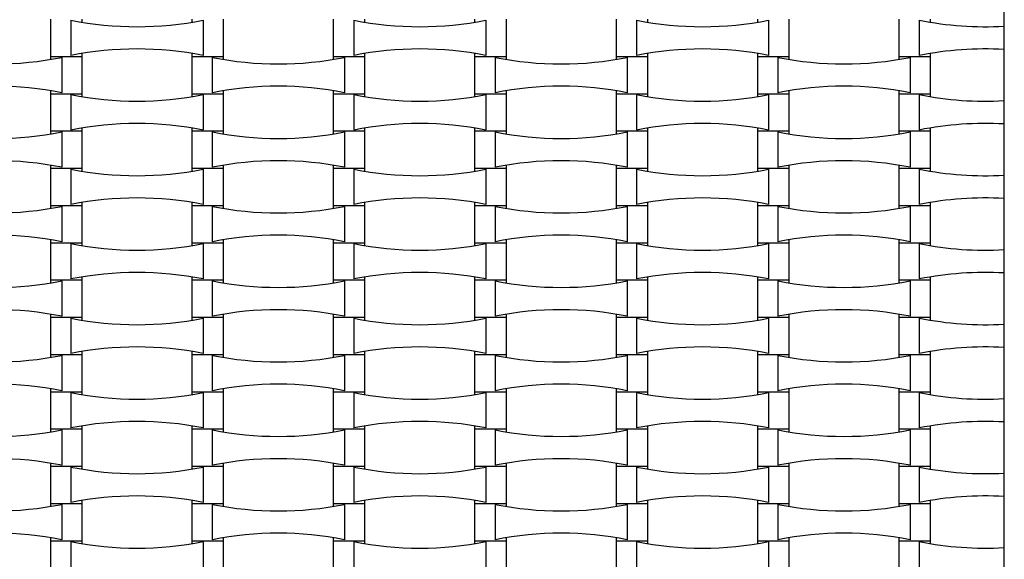
# Model space of a CAD drawing. Units: millimetres. Extents: x 713 to 1407, y 1191 to 1978.
# Drawn here: x 882 to 939, y 1585 to 1616 of the extents above; entities that cross this region are included whole.
import ezdxf

# ---------------------------------------------------------------- set-up
doc = ezdxf.new("R2010")
doc.units = ezdxf.units.MM
doc.header["$LTSCALE"] = 100

msp = doc.modelspace()

# ---------------------------------------------------------------- linework, layer by layer
at = {"color": 7, "linetype": 'Continuous', "lineweight": 25}
for p, q in [((939.297, 1476.674), (939.297, 1646.674)), ((883.977, 1616.154), (883.977, 1613.994)), ((885.165, 1616.099), (885.165, 1614.05)), ((885.817, 1615.98), (885.817, 1616.154)), ((892.177, 1616.154), (892.177, 1615.98)), ((892.828, 1616.099), (892.828, 1614.05)), ((894.017, 1613.994), (894.017, 1616.154)), ((900.377, 1616.154), (900.377, 1613.994)), ((901.565, 1616.099), (901.565, 1614.05)), ((902.217, 1615.98), (902.217, 1616.154)), ((908.577, 1616.154), (908.577, 1615.98)), ((909.228, 1616.099), (909.228, 1614.05)), ((910.417, 1613.994), (910.417, 1616.154)), ((916.777, 1616.154), (916.777, 1613.994)), ((917.965, 1616.099), (917.965, 1614.05)), ((918.617, 1615.98), (918.617, 1616.154)), ((924.977, 1616.154), (924.977, 1615.98)), ((925.628, 1616.099), (925.628, 1614.05)), ((926.817, 1613.994), (926.817, 1616.154)), ((933.177, 1616.154), (933.177, 1613.994)), ((934.365, 1616.099), (934.365, 1614.05)), ((935.017, 1615.98), (935.017, 1616.154)), ((883.977, 1613.994), (883.977, 1613.82)), ((883.977, 1613.994), (885.817, 1613.994)), ((884.628, 1613.939), (884.628, 1611.89)), ((885.817, 1613.994), (885.817, 1614.169)), ((885.817, 1611.834), (885.817, 1613.994)), ((892.177, 1614.169), (892.177, 1613.994)), ((892.177, 1613.994), (892.177, 1611.834)), ((892.177, 1613.994), (894.017, 1613.994)), ((893.365, 1613.939), (893.365, 1611.89)), ((894.017, 1613.82), (894.017, 1613.994)), ((900.377, 1613.994), (900.377, 1613.82)), ((900.377, 1613.994), (902.217, 1613.994)), ((901.028, 1613.939), (901.028, 1611.89)), ((902.217, 1613.994), (902.217, 1614.169)), ((902.217, 1611.834), (902.217, 1613.994)), ((908.577, 1614.169), (908.577, 1613.994)), ((908.577, 1613.994), (908.577, 1611.834)), ((908.577, 1613.994), (910.417, 1613.994)), ((909.765, 1613.939), (909.765, 1611.89)), ((910.417, 1613.82), (910.417, 1613.994)), ((916.777, 1613.994), (916.777, 1613.82)), ((916.777, 1613.994), (918.617, 1613.994)), ((917.428, 1613.939), (917.428, 1611.89)), ((918.617, 1613.994), (918.617, 1614.169)), ((918.617, 1611.834), (918.617, 1613.994)), ((924.977, 1614.169), (924.977, 1613.994)), ((924.977, 1613.994), (924.977, 1611.834)), ((924.977, 1613.994), (926.817, 1613.994)), ((926.165, 1613.939), (926.165, 1611.89)), ((926.817, 1613.82), (926.817, 1613.994)), ((933.177, 1613.994), (933.177, 1613.82)), ((933.177, 1613.994), (935.017, 1613.994)), ((933.828, 1613.939), (933.828, 1611.89)), ((935.017, 1613.994), (935.017, 1614.169)), ((935.017, 1611.834), (935.017, 1613.994)), ((883.977, 1612.009), (883.977, 1611.834)), ((883.977, 1611.834), (883.977, 1609.674)), ((883.977, 1611.834), (885.817, 1611.834)), ((885.165, 1611.779), (885.165, 1609.73)), ((885.817, 1611.66), (885.817, 1611.834)), ((892.177, 1611.834), (892.177, 1611.66)), ((892.177, 1611.834), (894.017, 1611.834)), ((892.828, 1611.779), (892.828, 1609.73)), ((894.017, 1611.834), (894.017, 1612.009)), ((894.017, 1609.674), (894.017, 1611.834)), ((900.377, 1612.009), (900.377, 1611.834)), ((900.377, 1611.834), (900.377, 1609.674)), ((900.377, 1611.834), (902.217, 1611.834)), ((901.565, 1611.779), (901.565, 1609.73)), ((902.217, 1611.66), (902.217, 1611.834)), ((908.577, 1611.834), (908.577, 1611.66)), ((908.577, 1611.834), (910.417, 1611.834)), ((909.228, 1611.779), (909.228, 1609.73)), ((910.417, 1611.834), (910.417, 1612.009)), ((910.417, 1609.674), (910.417, 1611.834)), ((916.777, 1612.009), (916.777, 1611.834)), ((916.777, 1611.834), (916.777, 1609.674)), ((916.777, 1611.834), (918.617, 1611.834)), ((917.965, 1611.779), (917.965, 1609.73)), ((918.617, 1611.66), (918.617, 1611.834)), ((924.977, 1611.834), (924.977, 1611.66)), ((924.977, 1611.834), (926.817, 1611.834)), ((925.628, 1611.779), (925.628, 1609.73)), ((926.817, 1611.834), (926.817, 1612.009)), ((926.817, 1609.674), (926.817, 1611.834)), ((933.177, 1612.009), (933.177, 1611.834)), ((933.177, 1611.834), (933.177, 1609.674)), ((933.177, 1611.834), (935.017, 1611.834)), ((934.365, 1611.779), (934.365, 1609.73)), ((935.017, 1611.66), (935.017, 1611.834)), ((885.817, 1609.674), (885.817, 1609.849)), ((892.177, 1609.849), (892.177, 1609.674)), ((902.217, 1609.674), (902.217, 1609.849)), ((908.577, 1609.849), (908.577, 1609.674)), ((918.617, 1609.674), (918.617, 1609.849)), ((924.977, 1609.849), (924.977, 1609.674)), ((935.017, 1609.674), (935.017, 1609.849)), ((883.977, 1609.674), (883.977, 1609.5)), ((883.977, 1609.674), (885.817, 1609.674)), ((884.628, 1609.619), (884.628, 1607.57)), ((885.817, 1607.514), (885.817, 1609.674)), ((892.177, 1609.674), (892.177, 1607.514)), ((892.177, 1609.674), (894.017, 1609.674)), ((893.365, 1609.619), (893.365, 1607.57)), ((894.017, 1609.5), (894.017, 1609.674)), ((900.377, 1609.674), (900.377, 1609.5)), ((900.377, 1609.674), (902.217, 1609.674)), ((901.028, 1609.619), (901.028, 1607.57)), ((902.217, 1607.514), (902.217, 1609.674)), ((908.577, 1609.674), (908.577, 1607.514)), ((908.577, 1609.674), (910.417, 1609.674)), ((909.765, 1609.619), (909.765, 1607.57)), ((910.417, 1609.5), (910.417, 1609.674)), ((916.777, 1609.674), (916.777, 1609.5)), ((916.777, 1609.674), (918.617, 1609.674)), ((917.428, 1609.619), (917.428, 1607.57)), ((918.617, 1607.514), (918.617, 1609.674)), ((924.977, 1609.674), (924.977, 1607.514)), ((924.977, 1609.674), (926.817, 1609.674)), ((926.165, 1609.619), (926.165, 1607.57)), ((926.817, 1609.5), (926.817, 1609.674)), ((933.177, 1609.674), (933.177, 1609.5)), ((933.177, 1609.674), (935.017, 1609.674)), ((933.828, 1609.619), (933.828, 1607.57)), ((935.017, 1607.514), (935.017, 1609.674)), ((883.977, 1607.689), (883.977, 1607.514)), ((883.977, 1607.514), (883.977, 1605.354)), ((883.977, 1607.514), (885.817, 1607.514)), ((885.817, 1607.34), (885.817, 1607.514)), ((892.177, 1607.514), (892.177, 1607.34)), ((892.177, 1607.514), (894.017, 1607.514)), ((894.017, 1607.514), (894.017, 1607.689)), ((894.017, 1605.354), (894.017, 1607.514)), ((900.377, 1607.689), (900.377, 1607.514)), ((900.377, 1607.514), (900.377, 1605.354)), ((900.377, 1607.514), (902.217, 1607.514)), ((902.217, 1607.34), (902.217, 1607.514)), ((908.577, 1607.514), (908.577, 1607.34)), ((908.577, 1607.514), (910.417, 1607.514)), ((910.417, 1607.514), (910.417, 1607.689)), ((910.417, 1605.354), (910.417, 1607.514)), ((916.777, 1607.689), (916.777, 1607.514)), ((916.777, 1607.514), (916.777, 1605.354)), ((916.777, 1607.514), (918.617, 1607.514)), ((918.617, 1607.34), (918.617, 1607.514)), ((924.977, 1607.514), (924.977, 1607.34)), ((924.977, 1607.514), (926.817, 1607.514)), ((926.817, 1607.514), (926.817, 1607.689)), ((926.817, 1605.354), (926.817, 1607.514)), ((933.177, 1607.689), (933.177, 1607.514)), ((933.177, 1607.514), (933.177, 1605.354)), ((933.177, 1607.514), (935.017, 1607.514)), ((935.017, 1607.34), (935.017, 1607.514)), ((885.165, 1607.459), (885.165, 1605.41)), ((892.828, 1607.459), (892.828, 1605.41)), ((901.565, 1607.459), (901.565, 1605.41)), ((909.228, 1607.459), (909.228, 1605.41)), ((917.965, 1607.459), (917.965, 1605.41)), ((925.628, 1607.459), (925.628, 1605.41)), ((934.365, 1607.459), (934.365, 1605.41)), ((883.977, 1605.354), (883.977, 1605.18)), ((883.977, 1605.354), (885.817, 1605.354)), ((884.628, 1605.299), (884.628, 1603.25)), ((885.817, 1605.354), (885.817, 1605.529)), ((885.817, 1603.194), (885.817, 1605.354)), ((892.177, 1605.529), (892.177, 1605.354)), ((892.177, 1605.354), (892.177, 1603.194)), ((892.177, 1605.354), (894.017, 1605.354)), ((893.365, 1605.299), (893.365, 1603.25)), ((894.017, 1605.18), (894.017, 1605.354)), ((900.377, 1605.354), (900.377, 1605.18)), ((900.377, 1605.354), (902.217, 1605.354)), ((901.028, 1605.299), (901.028, 1603.25)), ((902.217, 1605.354), (902.217, 1605.529)), ((902.217, 1603.194), (902.217, 1605.354)), ((908.577, 1605.529), (908.577, 1605.354)), ((908.577, 1605.354), (908.577, 1603.194)), ((908.577, 1605.354), (910.417, 1605.354)), ((909.765, 1605.299), (909.765, 1603.25)), ((910.417, 1605.18), (910.417, 1605.354)), ((916.777, 1605.354), (916.777, 1605.18)), ((916.777, 1605.354), (918.617, 1605.354)), ((917.428, 1605.299), (917.428, 1603.25)), ((918.617, 1605.354), (918.617, 1605.529)), ((918.617, 1603.194), (918.617, 1605.354)), ((924.977, 1605.529), (924.977, 1605.354)), ((924.977, 1605.354), (924.977, 1603.194)), ((924.977, 1605.354), (926.817, 1605.354)), ((926.165, 1605.299), (926.165, 1603.25)), ((926.817, 1605.18), (926.817, 1605.354)), ((933.177, 1605.354), (933.177, 1605.18)), ((933.177, 1605.354), (935.017, 1605.354)), ((933.828, 1605.299), (933.828, 1603.25)), ((935.017, 1605.354), (935.017, 1605.529)), ((935.017, 1603.194), (935.017, 1605.354)), ((883.977, 1603.369), (883.977, 1603.194)), ((883.977, 1603.194), (883.977, 1601.034)), ((883.977, 1603.194), (885.817, 1603.194)), ((885.165, 1603.139), (885.165, 1601.09)), ((885.817, 1603.02), (885.817, 1603.194)), ((892.177, 1603.194), (892.177, 1603.02)), ((892.177, 1603.194), (894.017, 1603.194)), ((892.828, 1603.139), (892.828, 1601.09)), ((894.017, 1603.194), (894.017, 1603.369)), ((894.017, 1601.034), (894.017, 1603.194)), ((900.377, 1603.369), (900.377, 1603.194)), ((900.377, 1603.194), (900.377, 1601.034)), ((900.377, 1603.194), (902.217, 1603.194)), ((901.565, 1603.139), (901.565, 1601.09)), ((902.217, 1603.02), (902.217, 1603.194)), ((908.577, 1603.194), (908.577, 1603.02)), ((908.577, 1603.194), (910.417, 1603.194)), ((909.228, 1603.139), (909.228, 1601.09)), ((910.417, 1603.194), (910.417, 1603.369)), ((910.417, 1601.034), (910.417, 1603.194)), ((916.777, 1603.369), (916.777, 1603.194)), ((916.777, 1603.194), (916.777, 1601.034)), ((916.777, 1603.194), (918.617, 1603.194)), ((917.965, 1603.139), (917.965, 1601.09)), ((918.617, 1603.02), (918.617, 1603.194)), ((924.977, 1603.194), (924.977, 1603.02)), ((924.977, 1603.194), (926.817, 1603.194)), ((925.628, 1603.139), (925.628, 1601.09)), ((926.817, 1603.194), (926.817, 1603.369)), ((926.817, 1601.034), (926.817, 1603.194)), ((933.177, 1603.369), (933.177, 1603.194)), ((933.177, 1603.194), (933.177, 1601.034)), ((933.177, 1603.194), (935.017, 1603.194)), ((934.365, 1603.139), (934.365, 1601.09)), ((935.017, 1603.02), (935.017, 1603.194)), ((885.817, 1601.034), (885.817, 1601.209)), ((892.177, 1601.209), (892.177, 1601.034)), ((902.217, 1601.034), (902.217, 1601.209)), ((908.577, 1601.209), (908.577, 1601.034)), ((918.617, 1601.034), (918.617, 1601.209)), ((924.977, 1601.209), (924.977, 1601.034)), ((935.017, 1601.034), (935.017, 1601.209)), ((883.977, 1601.034), (883.977, 1600.86)), ((883.977, 1601.034), (885.817, 1601.034)), ((884.628, 1600.979), (884.628, 1598.93)), ((885.817, 1598.874), (885.817, 1601.034)), ((892.177, 1601.034), (892.177, 1598.874)), ((892.177, 1601.034), (894.017, 1601.034)), ((893.365, 1600.979), (893.365, 1598.93)), ((894.017, 1600.86), (894.017, 1601.034)), ((900.377, 1601.034), (900.377, 1600.86)), ((900.377, 1601.034), (902.217, 1601.034)), ((901.028, 1600.979), (901.028, 1598.93)), ((902.217, 1598.874), (902.217, 1601.034)), ((908.577, 1601.034), (908.577, 1598.874)), ((908.577, 1601.034), (910.417, 1601.034)), ((909.765, 1600.979), (909.765, 1598.93)), ((910.417, 1600.86), (910.417, 1601.034)), ((916.777, 1601.034), (916.777, 1600.86)), ((916.777, 1601.034), (918.617, 1601.034)), ((917.428, 1600.979), (917.428, 1598.93)), ((918.617, 1598.874), (918.617, 1601.034)), ((924.977, 1601.034), (924.977, 1598.874)), ((924.977, 1601.034), (926.817, 1601.034)), ((926.165, 1600.979), (926.165, 1598.93)), ((926.817, 1600.86), (926.817, 1601.034)), ((933.177, 1601.034), (933.177, 1600.86)), ((933.177, 1601.034), (935.017, 1601.034)), ((933.828, 1600.979), (933.828, 1598.93)), ((935.017, 1598.874), (935.017, 1601.034)), ((883.977, 1599.049), (883.977, 1598.874)), ((894.017, 1598.874), (894.017, 1599.049)), ((900.377, 1599.049), (900.377, 1598.874)), ((910.417, 1598.874), (910.417, 1599.049)), ((916.777, 1599.049), (916.777, 1598.874)), ((926.817, 1598.874), (926.817, 1599.049)), ((933.177, 1599.049), (933.177, 1598.874)), ((883.977, 1598.874), (883.977, 1596.714)), ((883.977, 1598.874), (885.817, 1598.874)), ((885.165, 1598.819), (885.165, 1596.77)), ((885.817, 1598.7), (885.817, 1598.874)), ((892.177, 1598.874), (892.177, 1598.7)), ((892.177, 1598.874), (894.017, 1598.874)), ((892.828, 1598.819), (892.828, 1596.77)), ((894.017, 1596.714), (894.017, 1598.874)), ((900.377, 1598.874), (900.377, 1596.714)), ((900.377, 1598.874), (902.217, 1598.874)), ((901.565, 1598.819), (901.565, 1596.77)), ((902.217, 1598.7), (902.217, 1598.874)), ((908.577, 1598.874), (908.577, 1598.7)), ((908.577, 1598.874), (910.417, 1598.874)), ((909.228, 1598.819), (909.228, 1596.77)), ((910.417, 1596.714), (910.417, 1598.874)), ((916.777, 1598.874), (916.777, 1596.714)), ((916.777, 1598.874), (918.617, 1598.874)), ((917.965, 1598.819), (917.965, 1596.77)), ((918.617, 1598.7), (918.617, 1598.874)), ((924.977, 1598.874), (924.977, 1598.7)), ((924.977, 1598.874), (926.817, 1598.874)), ((925.628, 1598.819), (925.628, 1596.77)), ((926.817, 1596.714), (926.817, 1598.874)), ((933.177, 1598.874), (933.177, 1596.714)), ((933.177, 1598.874), (935.017, 1598.874)), ((934.365, 1598.819), (934.365, 1596.77)), ((935.017, 1598.7), (935.017, 1598.874)), ((883.977, 1596.714), (883.977, 1596.54)), ((883.977, 1596.714), (885.817, 1596.714)), ((884.628, 1596.659), (884.628, 1594.61)), ((885.817, 1596.714), (885.817, 1596.889)), ((885.817, 1594.554), (885.817, 1596.714)), ((892.177, 1596.889), (892.177, 1596.714)), ((892.177, 1596.714), (892.177, 1594.554)), ((892.177, 1596.714), (894.017, 1596.714)), ((893.365, 1596.659), (893.365, 1594.61)), ((894.017, 1596.54), (894.017, 1596.714)), ((900.377, 1596.714), (900.377, 1596.54)), ((900.377, 1596.714), (902.217, 1596.714)), ((901.028, 1596.659), (901.028, 1594.61)), ((902.217, 1596.714), (902.217, 1596.889)), ((902.217, 1594.554), (902.217, 1596.714)), ((908.577, 1596.889), (908.577, 1596.714)), ((908.577, 1596.714), (908.577, 1594.554)), ((908.577, 1596.714), (910.417, 1596.714)), ((909.765, 1596.659), (909.765, 1594.61)), ((910.417, 1596.54), (910.417, 1596.714)), ((916.777, 1596.714), (916.777, 1596.54)), ((916.777, 1596.714), (918.617, 1596.714)), ((917.428, 1596.659), (917.428, 1594.61)), ((918.617, 1596.714), (918.617, 1596.889)), ((918.617, 1594.554), (918.617, 1596.714)), ((924.977, 1596.889), (924.977, 1596.714)), ((924.977, 1596.714), (924.977, 1594.554)), ((924.977, 1596.714), (926.817, 1596.714)), ((926.165, 1596.659), (926.165, 1594.61)), ((926.817, 1596.54), (926.817, 1596.714)), ((933.177, 1596.714), (933.177, 1596.54)), ((933.177, 1596.714), (935.017, 1596.714)), ((933.828, 1596.659), (933.828, 1594.61)), ((935.017, 1596.714), (935.017, 1596.889)), ((935.017, 1594.554), (935.017, 1596.714)), ((883.977, 1594.729), (883.977, 1594.554)), ((883.977, 1594.554), (883.977, 1592.394)), ((883.977, 1594.554), (885.817, 1594.554)), ((885.165, 1594.499), (885.165, 1592.45)), ((885.817, 1594.38), (885.817, 1594.554)), ((892.177, 1594.554), (892.177, 1594.38)), ((892.177, 1594.554), (894.017, 1594.554)), ((892.828, 1594.499), (892.828, 1592.45)), ((894.017, 1594.554), (894.017, 1594.729)), ((894.017, 1592.394), (894.017, 1594.554)), ((900.377, 1594.729), (900.377, 1594.554)), ((900.377, 1594.554), (900.377, 1592.394)), ((900.377, 1594.554), (902.217, 1594.554)), ((901.565, 1594.499), (901.565, 1592.45)), ((902.217, 1594.38), (902.217, 1594.554)), ((908.577, 1594.554), (908.577, 1594.38)), ((908.577, 1594.554), (910.417, 1594.554)), ((909.228, 1594.499), (909.228, 1592.45)), ((910.417, 1594.554), (910.417, 1594.729)), ((910.417, 1592.394), (910.417, 1594.554)), ((916.777, 1594.729), (916.777, 1594.554)), ((916.777, 1594.554), (916.777, 1592.394)), ((916.777, 1594.554), (918.617, 1594.554)), ((917.965, 1594.499), (917.965, 1592.45)), ((918.617, 1594.38), (918.617, 1594.554)), ((924.977, 1594.554), (924.977, 1594.38)), ((924.977, 1594.554), (926.817, 1594.554)), ((925.628, 1594.499), (925.628, 1592.45)), ((926.817, 1594.554), (926.817, 1594.729)), ((926.817, 1592.394), (926.817, 1594.554)), ((933.177, 1594.729), (933.177, 1594.554)), ((933.177, 1594.554), (933.177, 1592.394)), ((933.177, 1594.554), (935.017, 1594.554)), ((934.365, 1594.499), (934.365, 1592.45)), ((935.017, 1594.38), (935.017, 1594.554)), ((883.977, 1592.394), (883.977, 1592.22)), ((883.977, 1592.394), (885.817, 1592.394)), ((884.628, 1592.339), (884.628, 1590.29)), ((885.817, 1592.394), (885.817, 1592.569)), ((885.817, 1590.234), (885.817, 1592.394)), ((892.177, 1592.569), (892.177, 1592.394)), ((892.177, 1592.394), (892.177, 1590.234)), ((892.177, 1592.394), (894.017, 1592.394)), ((893.365, 1592.339), (893.365, 1590.29)), ((894.017, 1592.22), (894.017, 1592.394)), ((900.377, 1592.394), (900.377, 1592.22)), ((900.377, 1592.394), (902.217, 1592.394)), ((901.028, 1592.339), (901.028, 1590.29)), ((902.217, 1592.394), (902.217, 1592.569)), ((902.217, 1590.234), (902.217, 1592.394)), ((908.577, 1592.569), (908.577, 1592.394)), ((908.577, 1592.394), (908.577, 1590.234)), ((908.577, 1592.394), (910.417, 1592.394)), ((909.765, 1592.339), (909.765, 1590.29)), ((910.417, 1592.22), (910.417, 1592.394)), ((916.777, 1592.394), (916.777, 1592.22)), ((916.777, 1592.394), (918.617, 1592.394)), ((917.428, 1592.339), (917.428, 1590.29)), ((918.617, 1592.394), (918.617, 1592.569)), ((918.617, 1590.234), (918.617, 1592.394)), ((924.977, 1592.569), (924.977, 1592.394)), ((924.977, 1592.394), (924.977, 1590.234)), ((924.977, 1592.394), (926.817, 1592.394)), ((926.165, 1592.339), (926.165, 1590.29)), ((926.817, 1592.22), (926.817, 1592.394)), ((933.177, 1592.394), (933.177, 1592.22)), ((933.177, 1592.394), (935.017, 1592.394)), ((933.828, 1592.339), (933.828, 1590.29)), ((935.017, 1592.394), (935.017, 1592.569)), ((935.017, 1590.234), (935.017, 1592.394)), ((883.977, 1590.409), (883.977, 1590.234)), ((894.017, 1590.234), (894.017, 1590.409)), ((900.377, 1590.409), (900.377, 1590.234)), ((910.417, 1590.234), (910.417, 1590.409)), ((916.777, 1590.409), (916.777, 1590.234)), ((926.817, 1590.234), (926.817, 1590.409)), ((933.177, 1590.409), (933.177, 1590.234)), ((883.977, 1590.234), (883.977, 1588.074)), ((883.977, 1590.234), (885.817, 1590.234)), ((885.165, 1590.179), (885.165, 1588.13)), ((885.817, 1590.06), (885.817, 1590.234)), ((892.177, 1590.234), (892.177, 1590.06)), ((892.177, 1590.234), (894.017, 1590.234)), ((892.828, 1590.179), (892.828, 1588.13)), ((894.017, 1588.074), (894.017, 1590.234)), ((900.377, 1590.234), (900.377, 1588.074)), ((900.377, 1590.234), (902.217, 1590.234)), ((901.565, 1590.179), (901.565, 1588.13)), ((902.217, 1590.06), (902.217, 1590.234)), ((908.577, 1590.234), (908.577, 1590.06)), ((908.577, 1590.234), (910.417, 1590.234)), ((909.228, 1590.179), (909.228, 1588.13)), ((910.417, 1588.074), (910.417, 1590.234)), ((916.777, 1590.234), (916.777, 1588.074)), ((916.777, 1590.234), (918.617, 1590.234)), ((917.965, 1590.179), (917.965, 1588.13)), ((918.617, 1590.06), (918.617, 1590.234)), ((924.977, 1590.234), (924.977, 1590.06)), ((924.977, 1590.234), (926.817, 1590.234)), ((925.628, 1590.179), (925.628, 1588.13)), ((926.817, 1588.074), (926.817, 1590.234)), ((933.177, 1590.234), (933.177, 1588.074)), ((933.177, 1590.234), (935.017, 1590.234)), ((934.365, 1590.179), (934.365, 1588.13)), ((935.017, 1590.06), (935.017, 1590.234)), ((883.977, 1588.074), (883.977, 1587.9)), ((883.977, 1588.074), (885.817, 1588.074)), ((885.817, 1588.074), (885.817, 1588.249)), ((885.817, 1585.914), (885.817, 1588.074)), ((892.177, 1588.249), (892.177, 1588.074)), ((892.177, 1588.074), (892.177, 1585.914)), ((892.177, 1588.074), (894.017, 1588.074)), ((894.017, 1587.9), (894.017, 1588.074)), ((900.377, 1588.074), (900.377, 1587.9)), ((900.377, 1588.074), (902.217, 1588.074)), ((902.217, 1588.074), (902.217, 1588.249)), ((902.217, 1585.914), (902.217, 1588.074)), ((908.577, 1588.249), (908.577, 1588.074)), ((908.577, 1588.074), (908.577, 1585.914)), ((908.577, 1588.074), (910.417, 1588.074)), ((910.417, 1587.9), (910.417, 1588.074)), ((916.777, 1588.074), (916.777, 1587.9)), ((916.777, 1588.074), (918.617, 1588.074)), ((918.617, 1588.074), (918.617, 1588.249)), ((918.617, 1585.914), (918.617, 1588.074)), ((924.977, 1588.249), (924.977, 1588.074)), ((924.977, 1588.074), (924.977, 1585.914)), ((924.977, 1588.074), (926.817, 1588.074)), ((926.817, 1587.9), (926.817, 1588.074)), ((933.177, 1588.074), (933.177, 1587.9)), ((933.177, 1588.074), (935.017, 1588.074)), ((935.017, 1588.074), (935.017, 1588.249)), ((935.017, 1585.914), (935.017, 1588.074)), ((884.628, 1588.019), (884.628, 1585.97)), ((893.365, 1588.019), (893.365, 1585.97)), ((901.028, 1588.019), (901.028, 1585.97)), ((909.765, 1588.019), (909.765, 1585.97)), ((917.428, 1588.019), (917.428, 1585.97)), ((926.165, 1588.019), (926.165, 1585.97)), ((933.828, 1588.019), (933.828, 1585.97)), ((883.977, 1586.089), (883.977, 1585.914)), ((883.977, 1585.914), (883.977, 1583.754)), ((883.977, 1585.914), (885.817, 1585.914)), ((885.165, 1585.859), (885.165, 1583.81)), ((885.817, 1585.74), (885.817, 1585.914)), ((892.177, 1585.914), (892.177, 1585.74)), ((892.177, 1585.914), (894.017, 1585.914)), ((892.828, 1585.859), (892.828, 1583.81)), ((894.017, 1585.914), (894.017, 1586.089)), ((894.017, 1583.754), (894.017, 1585.914)), ((900.377, 1586.089), (900.377, 1585.914)), ((900.377, 1585.914), (900.377, 1583.754)), ((900.377, 1585.914), (902.217, 1585.914)), ((901.565, 1585.859), (901.565, 1583.81)), ((902.217, 1585.74), (902.217, 1585.914)), ((908.577, 1585.914), (908.577, 1585.74)), ((908.577, 1585.914), (910.417, 1585.914)), ((909.228, 1585.859), (909.228, 1583.81)), ((910.417, 1585.914), (910.417, 1586.089)), ((910.417, 1583.754), (910.417, 1585.914)), ((916.777, 1586.089), (916.777, 1585.914)), ((916.777, 1585.914), (916.777, 1583.754)), ((916.777, 1585.914), (918.617, 1585.914)), ((917.965, 1585.859), (917.965, 1583.81)), ((918.617, 1585.74), (918.617, 1585.914)), ((924.977, 1585.914), (924.977, 1585.74)), ((924.977, 1585.914), (926.817, 1585.914)), ((925.628, 1585.859), (925.628, 1583.81)), ((926.817, 1585.914), (926.817, 1586.089)), ((926.817, 1583.754), (926.817, 1585.914)), ((933.177, 1586.089), (933.177, 1585.914)), ((933.177, 1585.914), (933.177, 1583.754)), ((933.177, 1585.914), (935.017, 1585.914)), ((934.365, 1585.859), (934.365, 1583.81)), ((935.017, 1585.74), (935.017, 1585.914))]:
    msp.add_line(p, q, dxfattribs=at)
for centre, start, end in [((888.997, 1635.259), 258.691, 281.309), ((905.397, 1635.259), 258.691, 281.309), ((921.797, 1635.259), 258.691, 281.309), ((938.197, 1635.259), 258.691, 273.2273), ((888.997, 1594.89), 78.691, 101.309), ((905.397, 1594.89), 78.691, 101.309), ((921.797, 1594.89), 78.691, 101.309), ((938.197, 1594.89), 86.7727, 101.309), ((880.797, 1633.099), 258.691, 281.309), ((897.197, 1633.099), 258.691, 281.309), ((913.597, 1633.099), 258.691, 281.309), ((929.997, 1633.099), 258.691, 281.309), ((880.797, 1592.73), 78.691, 101.309), ((897.197, 1592.73), 78.691, 101.309), ((913.597, 1592.73), 78.691, 101.309), ((929.997, 1592.73), 78.691, 101.309), ((888.997, 1630.939), 258.691, 281.309), ((905.397, 1630.939), 258.691, 281.309), ((921.797, 1630.939), 258.691, 281.309), ((938.197, 1630.939), 258.691, 273.2273), ((888.997, 1590.57), 78.691, 101.309), ((905.397, 1590.57), 78.691, 101.309), ((921.797, 1590.57), 78.691, 101.309), ((938.197, 1590.57), 86.7727, 101.309), ((880.797, 1628.779), 258.691, 281.309), ((897.197, 1628.779), 258.691, 281.309), ((913.597, 1628.779), 258.691, 281.309), ((929.997, 1628.779), 258.691, 281.309), ((880.797, 1588.41), 78.691, 101.309), ((897.197, 1588.41), 78.691, 101.309), ((913.597, 1588.41), 78.691, 101.309), ((929.997, 1588.41), 78.691, 101.309), ((888.997, 1626.619), 258.691, 281.309), ((905.397, 1626.619), 258.691, 281.309), ((921.797, 1626.619), 258.691, 281.309), ((938.197, 1626.619), 258.691, 273.2273), ((888.997, 1586.25), 78.691, 101.309), ((905.397, 1586.25), 78.691, 101.309), ((921.797, 1586.25), 78.691, 101.309), ((938.197, 1586.25), 86.7727, 101.309), ((880.797, 1624.459), 258.691, 281.309), ((897.197, 1624.459), 258.691, 281.309), ((913.597, 1624.459), 258.691, 281.309), ((929.997, 1624.459), 258.691, 281.309), ((880.797, 1584.09), 78.691, 101.309), ((897.197, 1584.09), 78.691, 101.309), ((913.597, 1584.09), 78.691, 101.309), ((929.997, 1584.09), 78.691, 101.309), ((888.997, 1622.299), 258.691, 281.309), ((905.397, 1622.299), 258.691, 281.309), ((921.797, 1622.299), 258.691, 281.309), ((938.197, 1622.299), 258.691, 273.2273), ((888.997, 1581.93), 78.691, 101.309), ((905.397, 1581.93), 78.691, 101.309), ((921.797, 1581.93), 78.691, 101.309), ((938.197, 1581.93), 86.7727, 101.309), ((880.797, 1620.139), 258.691, 281.309), ((897.197, 1620.139), 258.691, 281.309), ((913.597, 1620.139), 258.691, 281.309), ((929.997, 1620.139), 258.691, 281.309), ((880.797, 1579.77), 78.691, 101.309), ((897.197, 1579.77), 78.691, 101.309), ((913.597, 1579.77), 78.691, 101.309), ((929.997, 1579.77), 78.691, 101.309), ((888.997, 1617.979), 258.691, 281.309), ((905.397, 1617.979), 258.691, 281.309), ((921.797, 1617.979), 258.691, 281.309), ((938.197, 1617.979), 258.691, 273.2273), ((880.797, 1615.819), 258.691, 281.309), ((888.997, 1577.61), 78.691, 101.309), ((897.197, 1615.819), 258.691, 281.309), ((905.397, 1577.61), 78.691, 101.309), ((913.597, 1615.819), 258.691, 281.309), ((921.797, 1577.61), 78.691, 101.309), ((929.997, 1615.819), 258.691, 281.309), ((938.197, 1577.61), 86.7727, 101.309), ((880.797, 1575.45), 78.691, 101.309), ((897.197, 1575.45), 78.691, 101.309), ((913.597, 1575.45), 78.691, 101.309), ((929.997, 1575.45), 78.691, 101.309), ((888.997, 1613.659), 258.691, 281.309), ((905.397, 1613.659), 258.691, 281.309), ((921.797, 1613.659), 258.691, 281.309), ((938.197, 1613.659), 258.691, 273.2273), ((888.997, 1573.29), 78.691, 101.309), ((905.397, 1573.29), 78.691, 101.309), ((921.797, 1573.29), 78.691, 101.309), ((938.197, 1573.29), 86.7727, 101.309), ((880.797, 1611.499), 258.691, 281.309), ((897.197, 1611.499), 258.691, 281.309), ((913.597, 1611.499), 258.691, 281.309), ((929.997, 1611.499), 258.691, 281.309), ((880.797, 1571.13), 78.691, 101.309), ((897.197, 1571.13), 78.691, 101.309), ((913.597, 1571.13), 78.691, 101.309), ((929.997, 1571.13), 78.691, 101.309), ((888.997, 1609.339), 258.691, 281.309), ((905.397, 1609.339), 258.691, 281.309), ((921.797, 1609.339), 258.691, 281.309), ((938.197, 1609.339), 258.691, 273.2273), ((888.997, 1568.97), 78.691, 101.309), ((905.397, 1568.97), 78.691, 101.309), ((921.797, 1568.97), 78.691, 101.309), ((938.197, 1568.97), 86.7727, 101.309), ((880.797, 1607.179), 258.691, 281.309), ((897.197, 1607.179), 258.691, 281.309), ((913.597, 1607.179), 258.691, 281.309), ((929.997, 1607.179), 258.691, 281.309), ((880.797, 1566.81), 78.691, 101.309), ((897.197, 1566.81), 78.691, 101.309), ((913.597, 1566.81), 78.691, 101.309), ((929.997, 1566.81), 78.691, 101.309), ((888.997, 1605.019), 258.691, 281.309), ((905.397, 1605.019), 258.691, 281.309), ((921.797, 1605.019), 258.691, 281.309), ((938.197, 1605.019), 258.691, 273.2273)]:
    msp.add_arc(centre, 19.539, start, end, dxfattribs=at)

doc.saveas('drawing.dxf')
